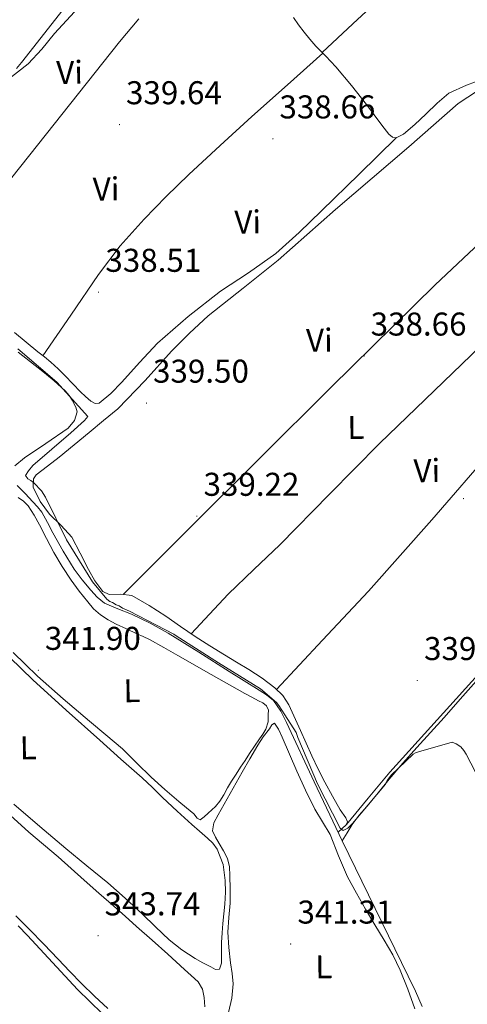
# Model space of a CAD drawing. Units: metres. Extents: x 576337 to 580825, y 4686816 to 4689836.
# Drawn here: x 578826 to 578962, y 4687688 to 4687987 of the extents above; entities that cross this region are included whole.
import ezdxf
from ezdxf.enums import TextEntityAlignment as Align

# ---------------------------------------------------------------- set-up
doc = ezdxf.new("R2010")
doc.units = ezdxf.units.M
doc.header["$MEASUREMENT"] = 0
for name, color, linetype, lineweight in [('Carátula', 7, 'Continuous', 5), ('Level 13', 5, 'Continuous', 0), ('Level 36', 19, 'Continuous', 40), ('Level 37', 92, 'Continuous', 0), ('Level 41', 19, 'Continuous', 0), ('Level 5', 36, 'Continuous', 0), ('Level 7', 1, 'Continuous', 0)]:
    doc.layers.add(name, color=color, linetype=linetype, lineweight=lineweight)
doc.styles.add('Arial', font='ARIAL.TTF', dxfattribs={"height": 0.2})

# ---------------------------------------------------------------- blocks, each defined once
blk = doc.blocks.new('5PATER')
at = {"layer": 'Carátula', "linetype": 'Continuous', "lineweight": 5}
h = blk.add_hatch(color=250, dxfattribs=at)
edge = h.paths.add_edge_path()
edge.add_ellipse((0, 0), major_axis=(-1.33, -1.34), ratio=0.999422, start_angle=0, end_angle=360)

msp = doc.modelspace()

# ---------------------------------------------------------------- linework, layer by layer
at = {"layer": 'Level 13', "color": 5, "linetype": 'Continuous', "lineweight": 0, "ltscale": 0.5}
for points in [[(578824.9, 4687972.14, 338.04), (578826.34, 4687973.96, 337.92), (578839.05, 4687990.02, 338.13), (578852.38, 4688005.73, 338.42), (578857.87, 4688010.71, 338.44), (578867.2, 4688016.73, 338.44), (578876.86, 4688022.31, 338.35), (578887.14, 4688027.88, 337.87), (578897.18, 4688033.88, 337.36), (578907.68, 4688042.77, 337.21), (578917.39, 4688052.51, 337.08), (578926.91, 4688062.41, 336.68), (578936.18, 4688072.53, 336.37), (578949.05, 4688087.35, 336.41), (578961.89, 4688102.18, 336.51), (578972.49, 4688114.85, 336.58), (578983.43, 4688127.19, 336.37), (578986.39, 4688130.23, 336.23), (578989.7, 4688133.57, 336.09)], [(578948.21, 4687687.03, 340.91), (578946.14, 4687691.65, 340.93), (578943.99, 4687696.24, 340.94), (578933.97, 4687716.8, 340.76), (578923.93, 4687737.35, 340.58), (578915.41, 4687755.33, 340.61), (578906.96, 4687773.34, 340.62), (578905.25, 4687776.83, 340.6), (578903.01, 4687780.03, 340.58), (578900.92, 4687781.77, 340.56), (578898.64, 4687783.21, 340.55), (578894.09, 4687786.04, 340.52), (578889.54, 4687788.87, 340.51), (578880.26, 4687794.7, 340.51), (578870.97, 4687800.52, 340.51), (578865.46, 4687803.53, 340.51), (578859.82, 4687806.27, 340.51), (578855.68, 4687807.88, 340.52), (578851.59, 4687809.64, 340.54), (578849.36, 4687811.42, 340.57), (578847.44, 4687813.56, 340.61), (578844.82, 4687816.69, 340.64), (578842.42, 4687819.99, 340.66), (578839.08, 4687825.44, 340.61), (578835.89, 4687830.97, 340.58), (578834.3, 4687834.17, 340.6), (578832.56, 4687837.3, 340.63), (578831.27, 4687838.89, 340.65), (578829.87, 4687840.39, 340.66), (578827.51, 4687842.9, 340.67), (578825.11, 4687845.38, 340.67)]]:
    msp.add_polyline3d(points, dxfattribs=at)
at = {"layer": 'Level 36', "color": 92, "linetype": 'Continuous', "lineweight": 0}
for points in [[(578917.78, 4687977.01, 337.03), (578927.15, 4687985.69, 336.92), (578936.51, 4687994.38, 336.82), (578943.81, 4688001.37, 336.6), (578950.79, 4688008.69, 336.4), (578958.48, 4688018.46, 336.34), (578966.05, 4688028.32, 336.32), (578975.43, 4688039.21, 336.32), (578984.81, 4688050.11, 336.32), (578989.22, 4688055.56, 336.32), (578993.84, 4688060.82, 336.32), (578999.38, 4688066.3, 336.32), (579004.93, 4688071.78, 336.32)], [(578843.72, 4687990.65, 339.67), (578836.43, 4687982.77, 339.43), (578832.61, 4687977.94, 339.14), (578828.44, 4687973.49, 338.87), (578825.2, 4687970.95, 338.72), (578821.96, 4687968.42, 338.58)], [(578803.59, 4687909.06, 339.15), (578805.82, 4687912.72, 338.83), (578808.04, 4687916.38, 338.51), (578811.91, 4687922.67, 338.37), (578815.99, 4687928.84, 338.58), (578823.48, 4687938.95, 338.97), (578831.25, 4687948.82, 339.29), (578843.71, 4687964.55, 339.33), (578856.23, 4687980.22, 339.15), (578862.09, 4687987.21, 338.92)], [(578909.07, 4687987.65, 337.52), (578910.65, 4687985.35, 337.53), (578912.31, 4687983.11, 337.52), (578914.07, 4687980.98, 337.49), (578915.9, 4687978.92, 337.45), (578918.96, 4687975.8, 337.48), (578921.99, 4687972.65, 337.52), (578926.72, 4687966.95, 337.54), (578931.32, 4687961.13, 337.52), (578933.61, 4687958, 337.45), (578936, 4687954.84, 337.31), (578938.06, 4687952.18, 337.12), (578939.17, 4687951.21, 337.02), (578940.28, 4687951.02, 336.96), (578942.54, 4687952.17, 336.91), (578945.96, 4687955.04, 336.88), (578949.36, 4687958.2, 336.89), (578952.76, 4687961.58, 336.93), (578956.33, 4687964.65, 336.96), (578961.7, 4687967.02, 336.96), (578967.22, 4687969.04, 336.96)], [(578918.01, 4687976.77, 337.74), (578907.22, 4687967.13, 338.09), (578896.43, 4687957.48, 338.44), (578886.81, 4687948.74, 338.45), (578877.26, 4687939.92, 338.37), (578870.35, 4687933.24, 338.59), (578863.68, 4687926.32, 338.8), (578856.4, 4687918.19, 338.9), (578849.79, 4687909.54, 338.87), (578841.35, 4687897.17, 338.65), (578832.91, 4687884.8, 338.44)], [(578965.02, 4687965.36, 338.27), (578959.2, 4687961.51, 338.51), (578951.68, 4687954.89, 338.65), (578944.2, 4687948.25, 338.72), (578933.03, 4687938.75, 338.79), (578921.88, 4687929.23, 338.87), (578913.15, 4687921.54, 338.96), (578904.44, 4687913.82, 339.08), (578893.78, 4687905.39, 339.26), (578883.14, 4687896.94, 339.43), (578877.47, 4687891.66, 339.46), (578871.99, 4687886.2, 339.43), (578864, 4687877.24, 339.33), (578855.64, 4687868.68, 339.22), (578851.28, 4687865.08, 339.18), (578846.92, 4687861.5, 339.15), (578842.38, 4687857.73, 339.22), (578837.84, 4687853.96, 339.29), (578834.3, 4687851.27, 339.25), (578830.86, 4687848.57, 339.22), (578830.04, 4687847.41, 339.22), (578829.98, 4687844.87, 339.22), (578832.04, 4687840.53, 339.22), (578834.9, 4687836.63, 339.22), (578838.46, 4687833.22, 339.19), (578841.7, 4687829.66, 339.15), (578844.26, 4687824.78, 339), (578846.78, 4687819.85, 338.87), (578848.72, 4687816.4, 338.93), (578851.11, 4687813.2, 339.01), (578853.03, 4687812.25, 338.99), (578856.58, 4687812.36, 338.95), (578859.95, 4687811.91, 338.94), (578865.17, 4687808.92, 338.96), (578870.27, 4687805.7, 339.01), (578874.7, 4687802.54, 339.08), (578879.18, 4687799.47, 339.15), (578883.62, 4687796.69, 339.09), (578888.08, 4687793.94, 339.01), (578891.81, 4687791.69, 339), (578895.55, 4687789.45, 339.01), (578899.55, 4687786.83, 339.05), (578903.4, 4687783.91, 339.08), (578905.84, 4687781.52, 339.05), (578907.7, 4687778.68, 339.01), (578911.18, 4687770.95, 338.97), (578914.62, 4687763.24, 339.01), (578916.6, 4687759.2, 339.08), (578918.61, 4687755.18, 339.15), (578920.93, 4687750.96, 339.22), (578923.32, 4687746.77, 339.29), (578924.99, 4687744.35, 339.35), (578925.49, 4687743.17, 339.37), (578925.14, 4687742.21, 339.36), (578923.9, 4687741.14, 339.32), (578922.65, 4687740.06, 339.29)], [(578824.26, 4687891.89, 338.87), (578827.82, 4687888.93, 339.01), (578831.4, 4687885.99, 339.15), (578833.38, 4687884.44, 339.12), (578835.33, 4687882.87, 339.01), (578837.52, 4687880.83, 338.62), (578839.62, 4687878.69, 338.3), (578841.95, 4687876.26, 338.45), (578844.28, 4687873.81, 338.65), (578845.83, 4687872.38, 338.69), (578847.49, 4687871.04, 338.65), (578848.74, 4687870.32, 338.47), (578849.97, 4687870.36, 338.3), (578853.57, 4687873.38, 338.19), (578856.94, 4687876.81, 338.16), (578862.26, 4687882.79, 338.2), (578867.72, 4687888.61, 338.23), (578877.1, 4687896.78, 338.28), (578886.92, 4687904.4, 338.3), (578895.42, 4687910.03, 338.12), (578903.7, 4687915.93, 337.88), (578910.78, 4687922.27, 337.71), (578917.64, 4687928.82, 337.6), (578929.04, 4687939.96, 337.49), (578940.43, 4687951.09, 337.38)], [(578995.71, 4687946.95, 338.02), (578990.15, 4687941.87, 337.98), (578984.6, 4687936.8, 337.95), (578952.22, 4687906.34, 337.89), (578920.5, 4687875.21, 338.02), (578898.73, 4687853.57, 339.05), (578876.97, 4687831.91, 339.71), (578867.12, 4687822.09, 339.43), (578857.27, 4687812.27, 339.15)], [(578877.96, 4687800.3, 339.57), (578883.6, 4687806.31, 339.54), (578889.24, 4687812.31, 339.5), (578897.01, 4687819.89, 339.36), (578904.92, 4687827.35, 339.15), (578920.07, 4687842.73, 338.8), (578935.2, 4687858.12, 338.44), (578954.71, 4687876.92, 337.93), (578974.22, 4687895.71, 337.45), (578981.31, 4687903.62, 337.61), (578988.48, 4687911.44, 337.88), (578996.47, 4687919.11, 337.95), (579004.46, 4687926.79, 338.02)], [(579017.94, 4687894.35, 338.44), (579012.88, 4687892.79, 338.34), (579007.81, 4687891.23, 338.23), (579003.72, 4687888.98, 338.27), (579000.12, 4687885.83, 338.37), (578984.74, 4687871.69, 338.5), (578970.16, 4687856.83, 338.58), (578951.14, 4687834.94, 338.62), (578931.94, 4687813.25, 338.65), (578917.93, 4687798.32, 338.69), (578903.93, 4687783.39, 338.72)], [(578825.4, 4687885.91, 340.98), (578829.13, 4687882.94, 341.05), (578832.9, 4687880.01, 341.12), (578836.34, 4687877.14, 341.19), (578839.68, 4687874.11, 341.27), (578840.84, 4687872.77, 341.27), (578841.84, 4687871.31, 341.27), (578842.93, 4687869.21, 341.55), (578843.3, 4687867.8, 341.41), (578842.48, 4687865.15, 341.38), (578840.54, 4687862.82, 341.41), (578833.82, 4687858.18, 342.01), (578827.26, 4687853.82, 342.11), (578824.34, 4687851.35, 341.69)], [(578825.39, 4687841.76, 341.25), (578826.98, 4687840.59, 341.27), (578828.38, 4687839.21, 341.28), (578830.26, 4687836.39, 341.33), (578831.88, 4687833.43, 341.37), (578834.03, 4687829.23, 341.38), (578836.21, 4687825.06, 341.38), (578838.73, 4687820.77, 341.38), (578841.44, 4687816.59, 341.38), (578843.9, 4687813.23, 341.37), (578846.52, 4687809.98, 341.36), (578848.33, 4687807.91, 341.36), (578850.37, 4687806.06, 341.35), (578852.73, 4687804.53, 341.35), (578855.22, 4687803.24, 341.35), (578858.34, 4687801.77, 341.35), (578861.46, 4687800.32, 341.35), (578863.41, 4687799.47, 341.35), (578865.33, 4687798.57, 341.35), (578869.62, 4687796.15, 341.35), (578873.88, 4687793.69, 341.34), (578884.1, 4687787.93, 341.3), (578894.32, 4687782.18, 341.22), (578896.4, 4687781.05, 341.18), (578898.5, 4687779.95, 341.15), (578899.75, 4687779.35, 341.15), (578900.93, 4687778.42, 341.15), (578901.46, 4687777.12, 341.15), (578901.44, 4687775.79, 341.15), (578901.38, 4687773.52, 341.15), (578900.72, 4687771.33, 341.15), (578899.72, 4687769.83, 341.13), (578898.72, 4687768.41, 341.12), (578897.21, 4687766.17, 341.12), (578895.71, 4687763.92, 341.12), (578894.35, 4687761.85, 341.12), (578893, 4687759.79, 341.12), (578891.61, 4687757.67, 341.12), (578890.23, 4687755.54, 341.12), (578889.04, 4687753.46, 341.12), (578887.88, 4687751.36, 341.13), (578886.73, 4687749.47, 341.14), (578885.34, 4687747.77, 341.15), (578884.26, 4687746.78, 341.15), (578883.14, 4687745.82, 341.14), (578881.92, 4687744.67, 341.13), (578880.7, 4687743.74, 341.12), (578879.76, 4687744.32, 341.13), (578878.81, 4687745.58, 341.14), (578876.54, 4687747.43, 341.14), (578874.25, 4687749.31, 341.15), (578870.02, 4687752.97, 341.17), (578865.85, 4687756.71, 341.2), (578861.48, 4687761.04, 341.21), (578857.06, 4687765.31, 341.24)], [(578986.39, 4687811.95, 337.64), (578981.6, 4687805.65, 338.31), (578976.81, 4687799.34, 338.98), (578970.86, 4687792.53, 339.11), (578964.64, 4687785.93, 339.02), (578959.78, 4687780.39, 339.47), (578954.91, 4687774.86, 339.86), (578950.74, 4687770.3, 339.89), (578946.56, 4687765.74, 339.93), (578942.35, 4687760.96, 340.14), (578938.22, 4687756.1, 340.32), (578934.84, 4687752, 340.42), (578931.46, 4687747.89, 340.46), (578929.09, 4687745.2, 340.46), (578926.94, 4687742.35, 340.46), (578925.44, 4687739.85, 340.46), (578923.93, 4687737.35, 340.46)], [(578857.06, 4687765.31, 341.24), (578852.08, 4687769.55, 341.29), (578847.08, 4687773.78, 341.35), (578839.09, 4687780.54, 341.43), (578831.25, 4687787.46, 341.48), (578827.51, 4687791.03, 341.47), (578823.81, 4687794.64, 341.46)], [(578822.82, 4687793.13, 341.8), (578829.88, 4687786.3, 341.9), (578840, 4687777.09, 341.94), (578850.17, 4687767.93, 341.97), (578856.64, 4687762.25, 342.01), (578863.08, 4687756.55, 342.07), (578866.17, 4687753.57, 342.09), (578869.24, 4687750.56, 342.12), (578873.67, 4687746.45, 342.14), (578878.14, 4687742.38, 342.14), (578880.53, 4687740.3, 342.14), (578882.94, 4687738.23, 342.14), (578884.53, 4687736.68, 342.14), (578885.88, 4687734.85, 342.14), (578887.75, 4687730.21, 342.1), (578888.36, 4687725.37, 342.07), (578888.4, 4687721.76, 342.06), (578888.21, 4687718.15, 342.07), (578887.88, 4687715.2, 342.09), (578887.57, 4687712.25, 342.11), (578887.38, 4687709.39, 342.1), (578887.23, 4687706.53, 342.1), (578887.18, 4687704.3, 342.1), (578887.17, 4687702.07, 342.1), (578887.2, 4687700.2, 342.1), (578886.62, 4687698.39, 342.1), (578885.37, 4687698.3, 342.1)], [(578925.21, 4687742.4, 339.29), (578931.78, 4687750.34, 339.01), (578938.34, 4687758.27, 338.72), (578952.78, 4687774.17, 338.3), (578967.2, 4687790.08, 338.02)], [(578889.34, 4687685.24, 342.63), (578890.34, 4687689.56, 342.51), (578890.78, 4687693.92, 342.33), (578890.44, 4687697.1, 342.22), (578889.97, 4687700.29, 342.16), (578889.48, 4687704.98, 342.17), (578889.12, 4687709.66, 342.19), (578889.41, 4687714.06, 342.19), (578889.84, 4687718.46, 342.2), (578889.85, 4687722.67, 342.2), (578889.73, 4687726.88, 342.2), (578889.63, 4687729.49, 342.19), (578889.06, 4687732.05, 342.19), (578887.81, 4687734.36, 342.18), (578886.47, 4687736.58, 342.17), (578885.38, 4687738.49, 342.18), (578884.49, 4687740.41, 342.2), (578884.85, 4687742.84, 342.2), (578886.23, 4687745.24, 342.21), (578889.86, 4687751.74, 342.22), (578893.51, 4687758.22, 342.23), (578895.85, 4687762.35, 342.25), (578898.21, 4687766.46, 342.27), (578899.9, 4687769, 342.27), (578901.75, 4687771.45, 342.27), (578902.54, 4687772.62, 342.27), (578903.29, 4687773.15, 342.27), (578904.56, 4687771.37, 342.28), (578905.64, 4687768.85, 342.29), (578907.87, 4687763.7, 342.23), (578910.11, 4687758.57, 342.14), (578912.79, 4687752.74, 341.99), (578915.56, 4687746.97, 341.9), (578917.89, 4687743.14, 341.93), (578920.24, 4687739.33, 341.96), (578922.82, 4687732.85, 342), (578925.47, 4687726.41, 342.03), (578928.2, 4687721.49, 342.05), (578931.02, 4687716.61, 342.07)], [(578885.37, 4687698.3, 342.1), (578883.96, 4687699.14, 342.09), (578881.54, 4687700.31, 342.08), (578879.18, 4687701.6, 342.08), (578875.09, 4687704.27, 342.08), (578871.28, 4687707.27, 342.09), (578867.16, 4687711.25, 342.12), (578863.04, 4687715.22, 342.15), (578857.88, 4687719.95, 342.19), (578852.63, 4687724.58, 342.21), (578846.24, 4687729.82, 342.24), (578839.85, 4687735.06, 342.26), (578831.96, 4687741.77, 342.3), (578824.08, 4687748.5, 342.34)], [(578822.98, 4687745.17, 342.87), (578828.59, 4687740.02, 342.9), (578833.07, 4687736.29, 342.96), (578837.54, 4687732.56, 343.02), (578841.47, 4687728.97, 343.04), (578845.4, 4687725.39, 343.06), (578849.94, 4687721.48, 343.1), (578854.47, 4687717.57, 343.14), (578857.91, 4687714.46, 343.17), (578861.35, 4687711.35, 343.21), (578866.15, 4687707.15, 343.25), (578870.92, 4687702.93, 343.24), (578873.42, 4687700.63, 343.21), (578875.91, 4687698.31, 343.18), (578877.98, 4687696.42, 343.16), (578880.06, 4687694.51, 343.14), (578881.42, 4687692.35, 343.1), (578881.98, 4687689.79, 343.07), (578882.13, 4687686.92, 343.09)], [(578931.02, 4687716.61, 342.07), (578933.86, 4687711.9, 342.07), (578936.69, 4687707.19, 342.08), (578939.25, 4687702.73, 342.12), (578941.5, 4687698.11, 342.16), (578943.81, 4687692.26, 342.17), (578946, 4687686.38, 342.17)], [(578852.61, 4687686.44, 343.2), (578848.61, 4687690.23, 343.15), (578844.62, 4687694.03, 343.11), (578841.05, 4687697.71, 343.07), (578837.54, 4687701.45, 343.05), (578833.21, 4687705.99, 343.05), (578828.82, 4687710.48, 343.08), (578824.64, 4687714.6, 343.12)], [(578825.42, 4687711.53, 344.37), (578828.18, 4687708.6, 344.34), (578830.71, 4687705.87, 344.34), (578833.25, 4687703.14, 344.34), (578838.34, 4687697.67, 344.27), (578843.45, 4687692.21, 344.22), (578847.14, 4687688.51, 344.23), (578850.95, 4687684.91, 344.25)]]:
    msp.add_polyline3d(points, dxfattribs=at)
at = {"layer": 'Level 5', "color": 36, "linetype": 'Continuous', "lineweight": 0}
msp.add_polyline3d([(578825.32, 4687886.89, 340.01), (578837.1, 4687876.82, 340.01), (578846.6, 4687866.36, 340.01), (578845.56, 4687865.11, 340.01), (578841.38, 4687861.34, 340.01), (578829.86, 4687851.48, 340.01), (578828.47, 4687849.87, 340.01), (578827.61, 4687848.45, 340.01), (578828.33, 4687847.4, 340.01), (578829.22, 4687846.88, 340.01), (578830.11, 4687846.19, 340.01), (578832.44, 4687843.75, 340.01), (578833.7, 4687841.82, 340.01), (578840.06, 4687828.85, 340.01), (578848, 4687816.07, 340.01), (578852.3, 4687810.84, 340.01), (578853.2, 4687810.14, 340.01), (578854.08, 4687809.8, 340.01), (578855.15, 4687809.11, 340.01), (578856.04, 4687808.77, 340.01), (578857.11, 4687808.08, 340.01), (578859.24, 4687807.22, 340.01), (578872.75, 4687800.17, 340.01), (578873.46, 4687799.65, 340.01), (578886.28, 4687791.53, 340.01), (578899.1, 4687783.59, 340.01), (578903.92, 4687779.42, 340.01), (578904.64, 4687778.55, 340.01), (578909.87, 4687770.32, 340.01), (578910.42, 4687768.74, 340.01), (578916.44, 4687754.7, 340.01), (578923.33, 4687741.21, 340.01), (578924.22, 4687740.51, 340.01), (578925.63, 4687741.24, 340.01), (578927.02, 4687742.67, 340.01), (578937.09, 4687754.63, 340.01), (578937.61, 4687755.7, 340.01), (578938.82, 4687757.31, 340.01), (578945.51, 4687763.68, 340.01), (578946.22, 4687764.11, 340.01), (578947.06, 4687764.48, 340.01), (578957.37, 4687767.33, 340.01), (578958.58, 4687766.87, 340.01), (578959.98, 4687765.92, 340.01), (578960.9, 4687764.85, 340.01), (578961.63, 4687763.72, 340.01), (578968.56, 4687750.27, 340.01)], dxfattribs=at)

# ---------------------------------------------------------------- block references
at = {"layer": 'Level 7', "color": 19, "linetype": 'Continuous', "lineweight": 0, "xscale": 0.09999992068646067, "yscale": 0.09999992068646067, "rotation": 1.047688455849915}
for p in [(578856.17, 4687955.05, 339.65), (578902.83, 4687950.74, 338.66), (578849.81, 4687904.12, 338.52), (578930.56, 4687884.75, 338.66), (578864.39, 4687870.43, 339.51), (578960.81, 4687841.39, 338.66), (578879.69, 4687836.05, 339.23), (578831.51, 4687789.23, 341.91), (578946.74, 4687786.13, 339.23), (578849.66, 4687708.55, 343.75), (578908.23, 4687706.04, 341.32)]:
    msp.add_blockref('5PATER', p, dxfattribs=at)

# ---------------------------------------------------------------- texts
at = {"layer": 'Level 37', "color": 92, "linetype": 'Continuous', "lineweight": 0, "style": 'Arial'}
for s, p in [('Vi', (578841, 4687970.91, 339.19)), ('Vi', (578852.1, 4687935.48, 339.03)), ('Vi', (578895.17, 4687925.44, 338.12)), ('Vi', (578916.96, 4687889.52, 338.45)), ('L', (578928.05, 4687863.03, 338.32)), ('Vi', (578949.64, 4687849.9, 338.52)), ('L', (578859.97, 4687783.03, 341.32)), ('L', (578828.44, 4687765.66, 342.14)), ('L', (578918.3, 4687699.12, 341.61))]:
    msp.add_text(s, height=7, rotation=0.7857, dxfattribs=at).set_placement(p, align=Align.MIDDLE_CENTER)
at = {"layer": 'Level 41', "color": 19, "linetype": 'Continuous', "lineweight": 0, "style": 'Arial'}
for s, p in [('339.64', (578858.16, 4687959.05, 339.65)), ('338.66', (578904.82, 4687954.74, 338.66)), ('338.51', (578851.89, 4687908.12, 338.52)), ('338.66', (578932.55, 4687888.75, 338.66)), ('339.50', (578866.38, 4687874.43, 339.51)), ('339.22', (578881.74, 4687840.05, 339.23)), ('341.90', (578833.5, 4687793.23, 341.91)), ('339.22', (578948.79, 4687790.13, 339.23)), ('343.74', (578851.65, 4687712.55, 343.75)), ('341.31', (578910.31, 4687710.04, 341.32))]:
    msp.add_text(s, height=7, dxfattribs=at).set_placement(p, align=Align.BOTTOM_LEFT)

doc.saveas('drawing.dxf')
